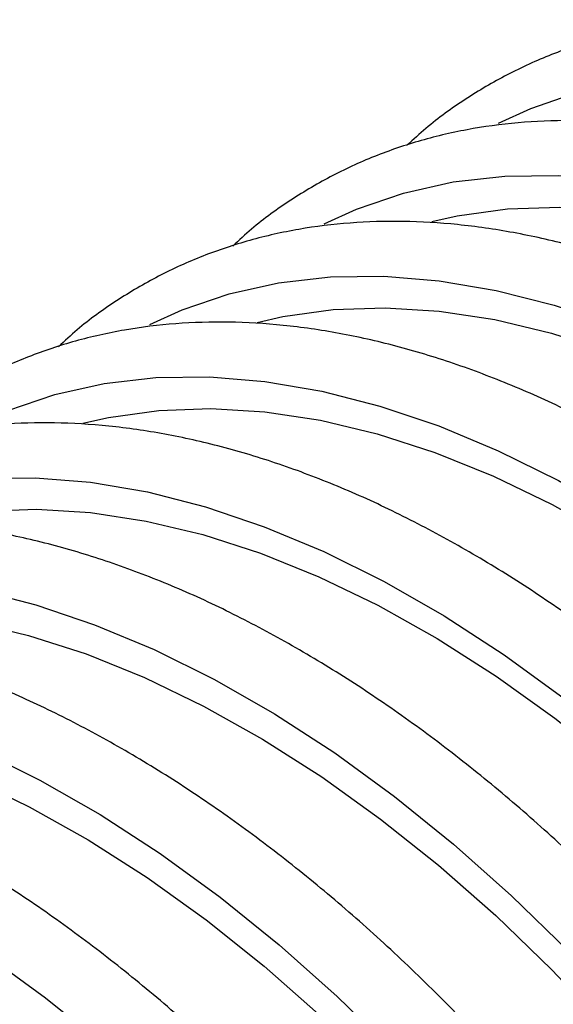
# Model space of a CAD drawing. Units: millimetres. Extents: x 69 to 56738, y 56 to 5926.
# Drawn here: x 798 to 811, y 235 to 260 of the extents above; entities that cross this region are included whole.
import ezdxf

# ---------------------------------------------------------------- set-up
doc = ezdxf.new("R2010")
doc.units = ezdxf.units.MM

msp = doc.modelspace()

# ---------------------------------------------------------------- linework, layer by layer
at = {"color": 7, "linetype": 'Continuous', "lineweight": 25, "flags": 128}
for points in [[(809.449, 257.4154), (810.2494, 257.7805), (811.4216, 258.182), (812.6536, 258.4562), (813.9398, 258.6019), (815.2746, 258.6184), (816.6518, 258.5056), (818.0655, 258.2641), (819.5092, 257.8948), (820.9766, 257.3996), (822.461, 256.7805), (823.9559, 256.0404), (825.4545, 255.1825), (826.9503, 254.2108), (828.4364, 253.1294), (829.9063, 251.9433), (831.3533, 250.6577), (832.7711, 249.2784), (834.1533, 247.8116)], [(805.1091, 254.91), (805.9094, 255.2751), (807.0816, 255.6766), (808.3136, 255.9508), (809.5999, 256.0965), (810.9346, 256.113), (812.3118, 256.0002), (813.7255, 255.7587), (815.1692, 255.3894), (816.6366, 254.8942), (818.121, 254.2751), (819.6159, 253.535), (821.1146, 252.6771), (822.6103, 251.7053), (824.0964, 250.624), (825.5663, 249.4379), (827.0133, 248.1523), (828.4311, 246.773), (829.8133, 245.3062), (831.1537, 243.7584), (832.4464, 242.1365), (833.6855, 240.4477), (834.8656, 238.6997)], [(807.782, 254.9659), (808.418, 255.1085), (809.6686, 255.2821), (810.9686, 255.3276), (812.3123, 255.2449), (813.6933, 255.0342), (815.1055, 254.6965), (816.5424, 254.2333), (817.9975, 253.6468), (819.464, 252.9397), (820.9354, 252.1152), (822.4048, 251.177), (823.8657, 250.1294), (825.3112, 248.9772), (826.7349, 247.7257), (828.1303, 246.3806), (829.4909, 244.9479), (830.8105, 243.4343), (832.0832, 241.8466), (833.3031, 240.1922), (834.4647, 238.4784), (835.5627, 236.7133), (836.592, 234.9047)], [(800.7691, 252.4046), (801.5694, 252.7696), (802.7417, 253.1712), (803.9737, 253.4454), (805.2599, 253.5911), (806.5946, 253.6075), (807.9719, 253.4948), (809.3855, 253.2532), (810.8293, 252.884), (812.2966, 252.3888), (813.7811, 251.7697), (815.2759, 251.0296), (816.7746, 250.1717), (818.2703, 249.1999), (819.7564, 248.1186), (821.2263, 246.9325), (822.6734, 245.6469), (824.0912, 244.2676), (825.4734, 242.8008), (826.8138, 241.253), (828.1064, 239.6311), (829.3455, 237.9423), (830.5256, 236.1943), (831.6413, 234.3948)], [(803.4421, 252.4605), (804.0781, 252.603), (805.3286, 252.7767), (806.6287, 252.8222), (807.9723, 252.7395), (809.3533, 252.5287), (810.7656, 252.191), (812.2025, 251.7279), (813.6575, 251.1414), (815.124, 250.4343), (816.5954, 249.6098), (818.0648, 248.6716), (819.5257, 247.624), (820.9713, 246.4718), (822.395, 245.2203), (823.7903, 243.8751), (825.1509, 242.4425), (826.4705, 240.9289), (827.7432, 239.3412), (828.9632, 237.6868), (830.1248, 235.973), (831.2227, 234.2079)], [(797.2295, 250.2642), (798.4017, 250.6658), (799.6337, 250.94), (800.9199, 251.0856), (802.2546, 251.1021), (803.6319, 250.9894), (805.0456, 250.7478), (806.4893, 250.3786), (807.9567, 249.8834), (809.4411, 249.2643), (810.936, 248.5242), (812.4346, 247.6663), (813.9303, 246.6945), (815.4165, 245.6132), (816.8863, 244.427), (818.3334, 243.1415), (819.7512, 241.7622), (821.1334, 240.2954), (822.4738, 238.7476), (823.7665, 237.1257), (825.0056, 235.4369)], [(799.1021, 249.9551), (799.7381, 250.0976), (800.9886, 250.2713), (802.2887, 250.3168), (803.6323, 250.234), (805.0134, 250.0233), (806.4256, 249.6856), (807.8625, 249.2225), (809.3175, 248.636), (810.7841, 247.9289), (812.2554, 247.1044), (813.7249, 246.1662), (815.1857, 245.1186), (816.6313, 243.9664), (818.055, 242.7149), (819.4503, 241.3697), (820.8109, 239.9371), (822.1306, 238.4235), (823.4033, 236.8358), (824.6232, 235.1813)], [(796.5799, 248.5802), (797.9147, 248.5967), (799.2919, 248.4839), (800.7056, 248.2424), (802.1493, 247.8732), (803.6167, 247.3779), (805.1011, 246.7589), (806.596, 246.0188), (808.0946, 245.1609), (809.5904, 244.1891), (811.0765, 243.1077), (812.5464, 241.9216), (813.9934, 240.6361), (815.4112, 239.2568), (816.7934, 237.79), (818.1338, 236.2422), (819.4265, 234.6202), (820.6656, 232.9315), (821.8456, 231.1835), (822.9613, 229.3839), (824.0077, 227.5409), (824.9801, 225.6627), (825.8742, 223.7577)], [(796.6487, 247.7659), (797.9487, 247.8114), (799.2923, 247.7286), (800.6734, 247.5179), (802.0856, 247.1802), (803.5225, 246.7171), (804.9775, 246.1306), (806.4441, 245.4235), (807.9154, 244.599), (809.3849, 243.6608), (810.8457, 242.6132), (812.2913, 241.461), (813.715, 240.2095), (815.1103, 238.8643), (816.4709, 237.4317), (817.7906, 235.9181), (819.0633, 234.3304), (820.2832, 232.6759), (821.4448, 230.9622), (822.5428, 229.197), (823.5721, 227.3885), (824.5281, 225.5448), (825.4063, 223.6744)], [(796.4828, 245.8051), (797.9266, 245.4359), (799.394, 244.9406), (800.8784, 244.3216), (802.3733, 243.5814), (803.872, 242.7236), (805.3677, 241.7518), (806.8539, 240.6704), (808.3238, 239.4842), (809.7709, 238.1987), (811.1887, 236.8194), (812.5709, 235.3525), (813.9113, 233.8047), (815.204, 232.1828), (816.4431, 230.494), (817.6232, 228.7459), (818.7389, 226.9464), (819.7853, 225.1034), (820.7577, 223.2251), (821.6518, 221.3201)], [(796.3334, 245.0125), (797.7456, 244.6748), (799.1825, 244.2117), (800.6376, 243.6252), (802.1041, 242.9181), (803.5755, 242.0935), (805.0449, 241.1553), (806.5058, 240.1078), (807.9513, 238.9556), (809.375, 237.7041), (810.7704, 236.3589), (812.131, 234.9263), (813.4506, 233.4126), (814.7233, 231.825), (815.9433, 230.1705), (817.1049, 228.4568), (818.2028, 226.6916), (819.2321, 224.8831), (820.1881, 223.0394), (821.0664, 221.169)], [(796.5384, 241.8162), (798.0333, 241.076), (799.532, 240.2181), (801.0278, 239.2463), (802.5139, 238.165), (803.9838, 236.9788), (805.4309, 235.6933), (806.8487, 234.314), (808.2309, 232.8471), (809.5713, 231.2993), (810.864, 229.6774), (812.1031, 227.9886), (813.2832, 226.2405), (814.3989, 224.441), (815.4453, 222.598), (816.4177, 220.7197), (817.3118, 218.8146)], [(796.2976, 241.1198), (797.7641, 240.4127), (799.2355, 239.5881), (800.7049, 238.6499), (802.1658, 237.6024), (803.6114, 236.4502), (805.0351, 235.1987), (806.4304, 233.8535), (807.791, 232.4208), (809.1107, 230.9072), (810.3834, 229.3196), (811.6033, 227.6651), (812.7649, 225.9514), (813.8628, 224.1862), (814.8922, 222.3776), (815.8481, 220.534), (816.7264, 218.6635)], [(796.6878, 236.7409), (798.1739, 235.6595), (799.6438, 234.4734), (801.0909, 233.1878), (802.5087, 231.8085), (803.8909, 230.3417), (805.2314, 228.7939), (806.524, 227.1719), (807.7632, 225.4832), (808.9432, 223.7351), (810.059, 221.9356), (811.1054, 220.0925), (812.0777, 218.2143), (812.9718, 216.3092)]]:
    msp.add_lwpolyline(points, dxfattribs=at)
at = {"color": 7, "linetype": 'Continuous', "lineweight": 25}
for points, knots in [([(831.6368, 252.7592), (831.5805, 252.8099), (831.0605, 253.2782), (830.0534, 254.0814), (828.62, 255.1568), (827.1706, 256.1269), (825.7135, 256.9985), (824.2532, 257.7649), (822.7955, 258.4234), (821.3459, 258.9707), (819.9103, 259.404), (818.4945, 259.7212), (817.1048, 259.9204), (815.7472, 260.0006), (814.4281, 259.9616), (813.1535, 259.8038), (811.9292, 259.5288), (810.7605, 259.1382), (809.6509, 258.6363), (808.6088, 258.0192), (807.7805, 257.4289), (807.3292, 257.0065), (807.1761, 256.8632)], [0, 0, 0, 0, 0.00657029, 0.06071179, 0.11488479, 0.16908946, 0.22332374, 0.27758229, 0.33185523, 0.38612004, 0.44034988, 0.49450905, 0.54855302, 0.60243117, 0.65609293, 0.70949725, 0.76262402, 0.81548397, 0.86812338, 0.92062091, 0.97307415, 1, 1, 1, 1]), ([(840.4966, 232.0951), (840.3507, 232.4175), (839.9283, 233.3506), (839.1736, 234.8794), (838.2128, 236.6667), (837.1857, 238.419), (836.0975, 240.1299), (834.9521, 241.7927), (833.7538, 243.4012), (832.5072, 244.9492), (831.2168, 246.4306), (829.8874, 247.8399), (828.524, 249.1715), (827.1314, 250.4203), (825.715, 251.5813), (824.2796, 252.65), (822.8307, 253.6219), (821.3735, 254.493), (819.9132, 255.2595), (818.4555, 255.918), (817.006, 256.4653), (815.5703, 256.8986), (814.1546, 257.2158), (812.7648, 257.415), (811.4072, 257.4952), (810.0881, 257.4562), (808.8135, 257.2984), (807.5892, 257.0234), (806.4206, 256.6328), (805.3109, 256.1308), (804.2688, 255.5138), (803.4406, 254.9235), (802.9892, 254.501), (802.8361, 254.3578)], [0, 0, 0, 0, 0.0176307, 0.0510399, 0.0844493, 0.1178575, 0.1512669, 0.1846792, 0.2180969, 0.2515224, 0.284958, 0.3184062, 0.3518692, 0.3853489, 0.4188472, 0.4523649, 0.4859022, 0.5194578, 0.5530285, 0.586608, 0.6201825, 0.6537354, 0.6872446, 0.7206824, 0.7540177, 0.7872191, 0.8202612, 0.8531316, 0.8858369, 0.9184058, 0.9508869, 0.9833405, 1, 1, 1, 1]), ([(836.1566, 229.5897), (836.0107, 229.9121), (835.5883, 230.8452), (834.8337, 232.374), (833.8728, 234.1612), (832.8457, 235.9136), (831.7575, 237.6245), (830.6121, 239.2873), (829.4138, 240.8958), (828.1672, 242.4437), (826.8768, 243.9252), (825.5474, 245.3345), (824.184, 246.6661), (822.7915, 247.9149), (821.375, 249.0759), (819.9397, 250.1446), (818.4907, 251.1165), (817.0335, 251.9875), (815.5733, 252.7541), (814.1156, 253.4125), (812.666, 253.9598), (811.2304, 254.3932), (809.8146, 254.7104), (808.4248, 254.9096), (807.0672, 254.9898), (805.7481, 254.9507), (804.4736, 254.793), (803.2492, 254.518), (802.0806, 254.1273), (800.9709, 253.6254), (799.9288, 253.0084), (799.1006, 252.4181), (798.6492, 251.9956), (798.4961, 251.8523)], [0, 0, 0, 0, 0.0176307, 0.0510399, 0.0844493, 0.1178575, 0.1512669, 0.1846792, 0.2180969, 0.2515224, 0.284958, 0.3184062, 0.3518692, 0.3853489, 0.4188472, 0.4523649, 0.4859022, 0.5194578, 0.5530285, 0.586608, 0.6201825, 0.6537354, 0.6872446, 0.7206824, 0.7540177, 0.7872191, 0.8202612, 0.8531316, 0.8858369, 0.9184058, 0.9508869, 0.9833405, 1, 1, 1, 1]), ([(831.8167, 227.0843), (831.6708, 227.4066), (831.2484, 228.3398), (830.4937, 229.8685), (829.5328, 231.6558), (828.5057, 233.4082), (827.4176, 235.1191), (826.2721, 236.7819), (825.0739, 238.3904), (823.8272, 239.9383), (822.5368, 241.4198), (821.2074, 242.8291), (819.844, 244.1607), (818.4515, 245.4095), (817.035, 246.5705), (815.5997, 247.6392), (814.1508, 248.611), (812.6935, 249.4821), (811.2333, 250.2486), (809.7756, 250.9071), (808.326, 251.4544), (806.8904, 251.8878), (805.4746, 252.205), (804.0848, 252.4042), (802.7273, 252.4844), (801.4081, 252.4453), (800.1336, 252.2875), (798.9092, 252.0125), (797.7406, 251.6219), (796.6309, 251.12), (795.5889, 250.503), (794.7606, 249.9126), (794.3093, 249.4902), (794.1562, 249.3469)], [0, 0, 0, 0, 0.0176307, 0.0510399, 0.0844493, 0.1178575, 0.1512669, 0.1846792, 0.2180969, 0.2515224, 0.284958, 0.3184062, 0.3518692, 0.3853489, 0.4188472, 0.4523649, 0.4859022, 0.5194578, 0.5530285, 0.586608, 0.6201825, 0.6537354, 0.6872446, 0.7206824, 0.7540177, 0.7872191, 0.8202612, 0.8531316, 0.8858369, 0.9184058, 0.9508869, 0.9833405, 1, 1, 1, 1]), ([(827.4767, 224.5789), (827.3308, 224.9012), (826.9084, 225.8344), (826.1537, 227.3631), (825.1929, 229.1504), (824.1657, 230.9028), (823.0776, 232.6136), (821.9322, 234.2765), (820.7339, 235.885), (819.4872, 237.4329), (818.1968, 238.9144), (816.8675, 240.3236), (815.504, 241.6553), (814.1115, 242.9041), (812.695, 244.0651), (811.2597, 245.1337), (809.8108, 246.1056), (808.3536, 246.9767), (806.8933, 247.7432), (805.4356, 248.4017), (803.986, 248.949), (802.5504, 249.3824), (801.1346, 249.6995), (799.7449, 249.8988), (798.3873, 249.979), (797.0682, 249.9399), (795.7936, 249.7821), (794.5693, 249.5071), (793.4007, 249.1165), (792.2909, 248.6147), (791.2491, 247.9972), (790.4381, 247.4211), (790.0027, 247.0145), (789.8659, 246.8866)], [0, 0, 0, 0, 0.01766218, 0.05113089, 0.08459989, 0.11806775, 0.15153675, 0.18500867, 0.21848594, 0.251971, 0.28546629, 0.31897414, 0.35249681, 0.38603631, 0.41959429, 0.45317179, 0.48676892, 0.5203844, 0.55401493, 0.58765437, 0.62128878, 0.6549015, 0.68847043, 0.72196796, 0.75536271, 0.78862333, 0.82172439, 0.85465341, 0.88741705, 0.920044, 0.95258301, 0.98509457, 1, 1, 1, 1]), ([(823.254, 222.1412), (823.1081, 222.4635), (822.6857, 223.3967), (821.931, 224.9254), (820.9702, 226.7127), (819.9431, 228.465), (818.8549, 230.1759), (817.7095, 231.8388), (816.5112, 233.4473), (815.2645, 234.9952), (813.9741, 236.4767), (812.6448, 237.8859), (811.2813, 239.2176), (809.8888, 240.4664), (808.4723, 241.6274), (807.037, 242.696), (805.5881, 243.6679), (804.1309, 244.539), (802.6706, 245.3055), (801.2129, 245.964), (799.7633, 246.5113), (798.3277, 246.9447), (796.912, 247.2618), (795.5222, 247.461), (794.1646, 247.5413), (792.8455, 247.5022), (791.5709, 247.3444), (790.3466, 247.0694), (789.178, 246.6788), (788.0683, 246.1769), (787.0262, 245.5598), (786.198, 244.9695), (785.7466, 244.5471), (785.5935, 244.4038)], [0, 0, 0, 0, 0.0176307, 0.0510399, 0.0844493, 0.1178575, 0.1512669, 0.1846792, 0.2180969, 0.2515224, 0.284958, 0.3184062, 0.3518692, 0.3853489, 0.4188472, 0.4523649, 0.4859022, 0.5194578, 0.5530285, 0.586608, 0.6201825, 0.6537354, 0.6872446, 0.7206824, 0.7540177, 0.7872191, 0.8202612, 0.8531316, 0.8858369, 0.9184058, 0.9508869, 0.9833405, 1, 1, 1, 1]), ([(818.914, 219.6358), (818.7681, 219.9581), (818.3457, 220.8912), (817.5911, 222.42), (816.6302, 224.2073), (815.6031, 225.9596), (814.5149, 227.6705), (813.3695, 229.3334), (812.1712, 230.9419), (810.9246, 232.4898), (809.6342, 233.9712), (808.3048, 235.3805), (806.9414, 236.7122), (805.5489, 237.9609), (804.1324, 239.122), (802.6971, 240.1906), (801.2481, 241.1625), (799.7909, 242.0336), (798.3307, 242.8001), (796.8729, 243.4586), (795.4234, 244.0059), (793.9877, 244.4393), (792.572, 244.7564), (791.1822, 244.9556), (789.8246, 245.0358), (788.5055, 244.9968), (787.2309, 244.839), (786.0066, 244.564), (784.838, 244.1734), (783.7283, 243.6715), (782.6862, 243.0544), (781.858, 242.4641), (781.4066, 242.0417), (781.2535, 241.8984)], [0, 0, 0, 0, 0.0176307, 0.0510399, 0.0844493, 0.1178575, 0.1512669, 0.1846792, 0.2180969, 0.2515224, 0.284958, 0.3184062, 0.3518692, 0.3853489, 0.4188472, 0.4523649, 0.4859022, 0.5194578, 0.5530285, 0.586608, 0.6201825, 0.6537354, 0.6872446, 0.7206824, 0.7540177, 0.7872191, 0.8202612, 0.8531316, 0.8858369, 0.9184058, 0.9508869, 0.9833405, 1, 1, 1, 1]), ([(814.574, 217.1304), (814.4281, 217.4527), (814.0058, 218.3858), (813.2511, 219.9146), (812.2902, 221.7019), (811.2631, 223.4542), (810.1749, 225.1651), (809.0295, 226.828), (807.8313, 228.4364), (806.5846, 229.9844), (805.2942, 231.4658), (803.9648, 232.8751), (802.6014, 234.2067), (801.2089, 235.4555), (799.7924, 236.6166), (798.3571, 237.6852), (796.9082, 238.6571), (795.4509, 239.5282), (793.9907, 240.2947), (792.533, 240.9532), (791.0834, 241.5005), (789.6478, 241.9338), (788.232, 242.251), (786.8422, 242.4502), (785.4846, 242.5304), (784.1655, 242.4914), (782.891, 242.3336), (781.6666, 242.0586), (780.498, 241.668), (779.3883, 241.1661), (778.3462, 240.549), (777.518, 239.9587), (777.0667, 239.5363), (776.9136, 239.393)], [0, 0, 0, 0, 0.0176307, 0.0510399, 0.0844493, 0.1178575, 0.1512669, 0.1846792, 0.2180969, 0.2515224, 0.284958, 0.3184062, 0.3518692, 0.3853489, 0.4188472, 0.4523649, 0.4859022, 0.5194578, 0.5530285, 0.586608, 0.6201825, 0.6537354, 0.6872446, 0.7206824, 0.7540177, 0.7872191, 0.8202612, 0.8531316, 0.8858369, 0.9184058, 0.9508869, 0.9833405, 1, 1, 1, 1]), ([(810.2341, 214.6249), (810.0882, 214.9473), (809.6658, 215.8804), (808.9111, 217.4092), (807.9503, 219.1965), (806.9231, 220.9488), (805.835, 222.6597), (804.6896, 224.3226), (803.4913, 225.931), (802.2446, 227.479), (800.9542, 228.9604), (799.6249, 230.3697), (798.2614, 231.7013), (796.8689, 232.9501), (795.4524, 234.1112), (794.0171, 235.1798), (792.5682, 236.1517), (791.1109, 237.0228), (789.6507, 237.7893), (788.193, 238.4478), (786.7434, 238.9951), (785.3078, 239.4284), (783.892, 239.7456), (782.5022, 239.9448), (781.1447, 240.025), (779.8255, 239.986), (778.551, 239.8282), (777.3267, 239.5532), (776.158, 239.1626), (775.0484, 238.6607), (774.0063, 238.0436), (773.178, 237.4533), (772.7267, 237.0309), (772.5736, 236.8876)], [0, 0, 0, 0, 0.01763073, 0.05103985, 0.08444925, 0.11785752, 0.15126693, 0.18467924, 0.21809691, 0.25152235, 0.28495799, 0.31840619, 0.35186917, 0.38534895, 0.41884717, 0.45236488, 0.48590219, 0.51945781, 0.55302846, 0.58660801, 0.62018253, 0.6537354, 0.68724456, 0.72068244, 0.75401773, 0.78721912, 0.82026125, 0.85313164, 0.88583694, 0.9184058, 0.95088687, 0.98334054, 1, 1, 1, 1]), ([(805.8941, 212.1195), (805.7482, 212.4419), (805.3258, 213.375), (804.5711, 214.9038), (803.6103, 216.6911), (802.5832, 218.4434), (801.495, 220.1543), (800.3496, 221.8171), (799.1513, 223.4256), (797.9047, 224.9735), (796.6142, 226.455), (795.2849, 227.8643), (793.9214, 229.1959), (792.5289, 230.4447), (791.1124, 231.6057), (789.6771, 232.6744), (788.2282, 233.6463), (786.771, 234.5174), (785.3107, 235.2839), (783.853, 235.9424), (782.4035, 236.4897), (780.9678, 236.923), (779.5521, 237.2402), (778.1623, 237.4394), (776.8047, 237.5196), (775.4856, 237.4806), (774.211, 237.3228), (772.9867, 237.0478), (771.8181, 236.6571), (770.7084, 236.1552), (769.6663, 235.5382), (768.8381, 234.9479), (768.3867, 234.5254), (768.2336, 234.3822)], [0, 0, 0, 0, 0.01763073, 0.05103985, 0.08444925, 0.11785752, 0.15126693, 0.18467924, 0.21809691, 0.25152235, 0.28495799, 0.31840619, 0.35186917, 0.38534895, 0.41884717, 0.45236488, 0.48590219, 0.51945781, 0.55302846, 0.58660801, 0.62018253, 0.6537354, 0.68724456, 0.72068244, 0.75401773, 0.78721912, 0.82026125, 0.85313164, 0.88583694, 0.9184058, 0.95088687, 0.98334054, 1, 1, 1, 1])]:
    msp.add_open_spline(points, degree=3, knots=knots, dxfattribs=at)

doc.saveas('drawing.dxf')
